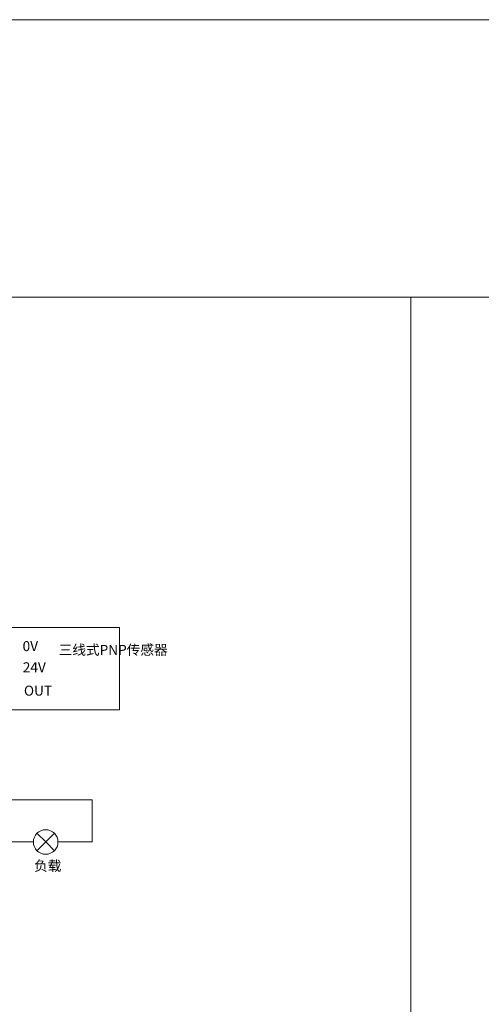
# Model space of a CAD drawing. Units: millimetres. Extents: x 1250 to 2688, y 3290 to 5003.
# Drawn here: x 2053 to 2136, y 3923 to 4100 of the extents above; entities that cross this region are included whole.
import ezdxf

# ---------------------------------------------------------------- set-up
doc = ezdxf.new("R2010")
doc.units = ezdxf.units.MM
doc.layers.get('0').update_dxf_attribs({"lineweight": 18})
doc.layers.add('DIM', color=3, linetype='Continuous', lineweight=13)

msp = doc.modelspace()

# ---------------------------------------------------------------- linework, layer by layer
for points in [[(1250.303, 4099.932), (2560.09, 4099.932), (2560.09, 4049.932), (1250.303, 4049.932)], [(1686.899, 4049.932), (2123.495, 4049.932), (2123.495, 3897.982), (1686.899, 3897.982)], [(2123.495, 4049.932), (2560.09, 4049.932), (2560.09, 3897.982), (2123.495, 3897.982)]]:
    msp.add_lwpolyline(points, close=True)
at = {"layer": 'DIM', "color": 5}
for p, q in [((2017.282, 3959.364), (2066.13, 3959.364)), ((2066.13, 3951.756), (2066.13, 3959.364)), ((2059.973, 3951.756), (2066.13, 3951.756))]:
    msp.add_line(p, q, dxfattribs=at)
at = {"layer": 'DIM', "color": 3}
for p, q in [((2056.194, 3950.19), (2059.325, 3953.321)), ((2057.76, 3951.756), (2056.194, 3953.321)), ((2057.76, 3951.756), (2057.76, 3951.756)), ((2057.76, 3951.756), (2057.76, 3951.756)), ((2057.76, 3951.756), (2057.76, 3951.756)), ((2057.76, 3951.756), (2057.76, 3951.756)), ((2057.76, 3951.756), (2057.76, 3951.756)), ((2057.76, 3951.756), (2059.325, 3950.19)), ((2057.76, 3951.756), (2057.76, 3951.756))]:
    msp.add_line(p, q, dxfattribs=at)
at = {"layer": 'DIM', "color": 1}
msp.add_line((2017.282, 3951.756), (2055.546, 3951.756), dxfattribs=at)
at = {"layer": 'DIM', "color": 3}
msp.add_lwpolyline([(2051.415, 3990.404), (2071.058, 3990.404), (2071.058, 3975.583), (2051.415, 3975.583)], close=True, dxfattribs=at)
msp.add_circle((2057.76, 3951.756), 2.214, dxfattribs=at)

# ---------------------------------------------------------------- texts
at = {"layer": 'DIM', "color": 3, "char_height": 1.8, "attachment_point": 1}
for s, insert, width in [('{\\fFangSong|b0|i0|c0|p34;0V}', (2053.604, 3987.949), 6.3516), ('{\\fFangSong|b0|i0|c0|p34;三线式PNP传感器}', (2060.1, 3987.28), 9.7062), ('{\\fFangSong|b0|i0|c0|p34;24V}', (2053.64, 3984.136), 6.3516), ('{\\fFangSong|b0|i0|c0|p34;OUT}', (2053.847, 3979.924), 6.3516), ('{\\fFangSong|b0|i0|c0|p34;负载}', (2055.676, 3948.355), 9.7062)]:
    msp.add_mtext(s, dxfattribs=dict(at, insert=insert, width=width))

doc.saveas('drawing.dxf')
